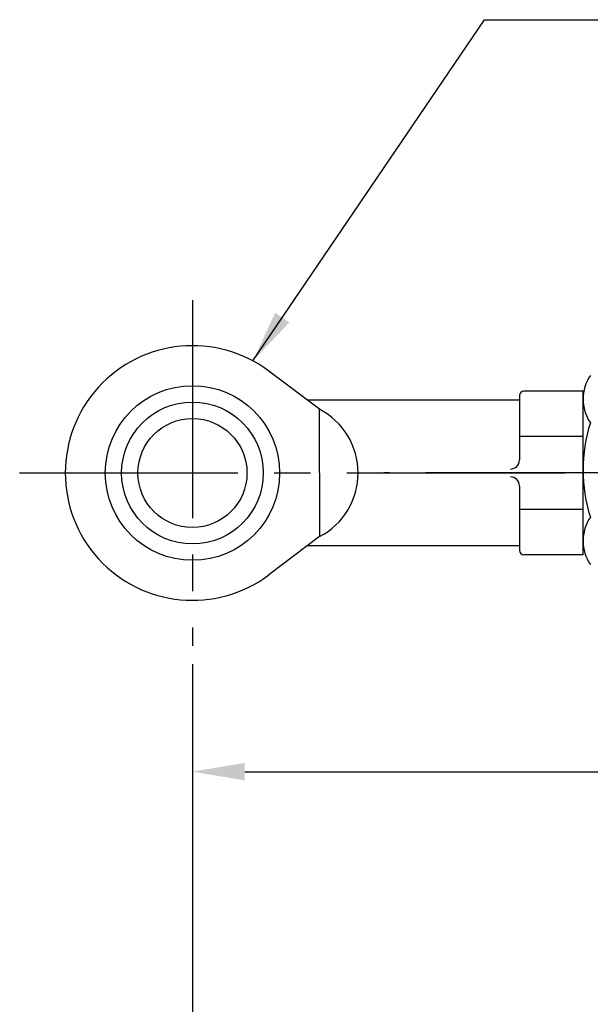
# Model space of a CAD drawing. Extents: x 0.5 to 33.5, y 0.5 to 21.8.
# Drawn here: x 3.7 to 5.6, y 15.3 to 18.7 of the extents above; entities that cross this region are included whole.
import ezdxf

# ---------------------------------------------------------------- set-up
doc = ezdxf.new("R2010")
doc.units = 0
doc.header["$MEASUREMENT"] = 0
doc.linetypes.add('CENTER2', pattern=[1.125, 0.75, -0.125, 0.125, -0.125])
for name, color, linetype in [('001-CENTER-LINE-RED', 1, 'CENTER2'), ('001-DIMENSIONS-GREEN', 90, 'CONTINUOUS'), ('001-OBJECT-WHITE', 7, 'CONTINUOUS'), ('001-TEXT', 90, 'CONTINUOUS')]:
    doc.layers.add(name, color=color, linetype=linetype)
doc.styles.add('ROMANS', font='romans')
doc.dimstyles.new('BECK_2_PLACE', dxfattribs={"dimtxt": 0.125, "dimasz": 0.18, "dimexe": 0.09, "dimexo": 0.063, "dimgap": 0.045, "dimtad": 0, "dimtih": 1, "dimtoh": 1, "dimrnd": 1e-05, "dimzin": 4, "dimtxsty": 'ROMANS', "dimcen": -0.09, "dimclrd": 101, "dimclre": 91, "dimclrt": 256, "dimazin": 3, "dimtp": 0.002, "dimtfac": 0.8, "dimtofl": 0, "dimtmove": 0, "dimatfit": 3, "dimtolj": 1, "dimtzin": 4})
doc.dimstyles.new('BECK_3_PLACE', dxfattribs={"dimtxt": 0.125, "dimasz": 0.18, "dimexe": 0.09, "dimexo": 0.063, "dimgap": 0.045, "dimtad": 0, "dimtih": 1, "dimtoh": 1, "dimdec": 3, "dimrnd": 1e-05, "dimzin": 4, "dimtxsty": 'ROMANS', "dimcen": -0.09, "dimclrd": 101, "dimclre": 91, "dimclrt": 256, "dimazin": 3, "dimtp": 0.002, "dimtfac": 0.8, "dimtdec": 3, "dimtofl": 0, "dimtmove": 0, "dimatfit": 3, "dimtolj": 1, "dimtzin": 4})

# ---------------------------------------------------------------- blocks, each defined once
blk = doc.blocks.new('*D7')
at = {"layer": '001-TEXT', "color": 91}
for p, q in [((4.2801, 16.4366), (4.2801, 14.4963)), ((17.7364, 16.4366), (17.7364, 14.4963))]:
    blk.add_line(p, q, dxfattribs=at)
at = {"layer": '001-TEXT', "color": 101}
for p, q in [((4.4601, 14.5863), (9.0883, 14.5863)), ((17.5564, 14.5863), (12.9283, 14.5863))]:
    blk.add_line(p, q, dxfattribs=at)
for points in [[(4.4601, 14.6163), (4.4601, 14.5563), (4.2801, 14.5863)], [(17.5564, 14.6163), (17.5564, 14.5563), (17.7364, 14.5863)]]:
    blk.add_solid(points, dxfattribs=at)
at = {"layer": '001-TEXT', "insert": (11.0083, 14.5863), "char_height": 0.125, "attachment_point": 5, "style": 'ROMANS'}
blk.add_mtext('\\A1;{DIMENSION "A"}\\P{(SEE RECOMMENDED LIMITS ON CHART)}', dxfattribs=at)
blk = doc.blocks.new('*D8')
at = {"layer": '001-DIMENSIONS-GREEN', "color": 91}
for p, q in [((9.3313, 16.548), (9.3313, 15.9777)), ((4.2801, 16.3736), (4.2801, 15.9777))]:
    blk.add_line(p, q, dxfattribs=at)
at = {"layer": '001-DIMENSIONS-GREEN', "color": 101}
for p, q in [((4.4601, 16.0677), (6.1282, 16.0677)), ((9.1513, 16.0677), (7.4206, 16.0677))]:
    blk.add_line(p, q, dxfattribs=at)
for points in [[(4.4601, 16.0977), (4.4601, 16.0377), (4.2801, 16.0677)], [(9.1513, 16.0977), (9.1513, 16.0377), (9.3313, 16.0677)]]:
    blk.add_solid(points, dxfattribs=at)
at = {"layer": '001-DIMENSIONS-GREEN', "insert": (6.7744, 16.0677), "char_height": 0.125, "attachment_point": 5, "style": 'ROMANS'}
blk.add_mtext('\\A1;{LINKAGE END}', dxfattribs=at)

msp = doc.modelspace()

# ---------------------------------------------------------------- linework, layer by layer
at = {"layer": '001-CENTER-LINE-RED'}
for p, q in [((4.2801, 17.6884), (4.2801, 16.4996)), ((3.6857, 17.094), (5.6239, 17.094)), ((17.0831, 17.094), (4.9386, 17.094))]:
    msp.add_line(p, q, dxfattribs=at)
at = {"layer": '001-OBJECT-WHITE', "color": 8}
for p, q in [((4.7176, 17.3128), (4.5426, 17.444)), ((5.4051, 17.3603), (5.4051, 17.1388)), ((5.6239, 17.3753), (5.4201, 17.3753)), ((5.6239, 16.8128), (5.6239, 17.3753)), ((5.4051, 17.344), (4.6759, 17.344)), ((5.6239, 16.8573), (5.6239, 17.355)), ((4.7176, 17.094), (4.7176, 17.3128)), ((5.6239, 17.219), (5.4051, 17.219)), ((4.7176, 17.094), (4.7176, 16.8753)), ((5.6238, 17.094), (5.6239, 17.1188)), ((5.6239, 17.094), (5.6239, 17.094)), ((5.4051, 17.0493), (5.4051, 16.8278)), ((5.6239, 16.969), (5.4051, 16.969)), ((4.7176, 16.8753), (4.5426, 16.744)), ((5.4051, 16.844), (4.6759, 16.844)), ((5.6239, 16.8128), (5.4201, 16.8128))]:
    msp.add_line(p, q, dxfattribs=at)
for radius in [0.3, 0.2437, 0.1875]:
    msp.add_circle((4.2801, 17.094), radius, dxfattribs=at)
for centre, radius, start, end in [((4.2801, 17.094), 0.4375, 53.1301, 306.8699), ((5.7672, 17.3479), 0.1435, 145.5413, 214.4587), ((5.4201, 17.3603), 0.015, 90, 180), ((4.6032, 17.094), 0.2469, 297.6173, 62.3827), ((6.1595, 17.1043), 0.5358, 162.3594, 197.6406), ((5.3739, 17.1388), 0.0312, 270, 0), ((5.3739, 17.0493), 0.0312, 0, 90), ((5.768, 16.8607), 0.1441, 145.7189, 214.2811), ((5.4201, 16.8278), 0.015, 180, 270)]:
    msp.add_arc(centre, radius, start, end, dxfattribs=at)

# ---------------------------------------------------------------- dimensions: what is measured, and where the dimension line sits
at = {"layer": '001-DIMENSIONS-GREEN'}
dim = msp.add_linear_dim(base=(4.2801, 16.0677), p1=(9.3313, 16.611), p2=(4.2801, 16.4366), text='{LINKAGE END}', dimstyle='BECK_2_PLACE', dxfattribs=at)
dim.commit()
dim.dimension.update_dxf_attribs({"geometry": '*D8', "text_midpoint": (6.7744, 16.0677), "dimtype": 160})
at = {"layer": '001-TEXT'}
dim = msp.add_linear_dim(base=(4.2801, 14.5863), p1=(17.7364, 16.4996), p2=(4.2801, 16.4996), text='{DIMENSION "A"}\\P{(SEE RECOMMENDED LIMITS ON CHART)}', dimstyle='BECK_3_PLACE', dxfattribs=at)
dim.commit()
dim.dimension.update_dxf_attribs({"geometry": '*D7', "text_midpoint": (11.0083, 14.5863), "dimtype": 160})

# ---------------------------------------------------------------- leaders
at = {"layer": '001-TEXT', "color": 101, "annotation_type": 0, "has_hookline": 1, "hookline_direction": 1, "text_width": 1.3869}
msp.add_leader([(4.4879, 17.479), (5.2847, 18.6516), (5.7628, 18.6516)], dimstyle='BECK_3_PLACE', dxfattribs=at)

doc.saveas('drawing.dxf')
